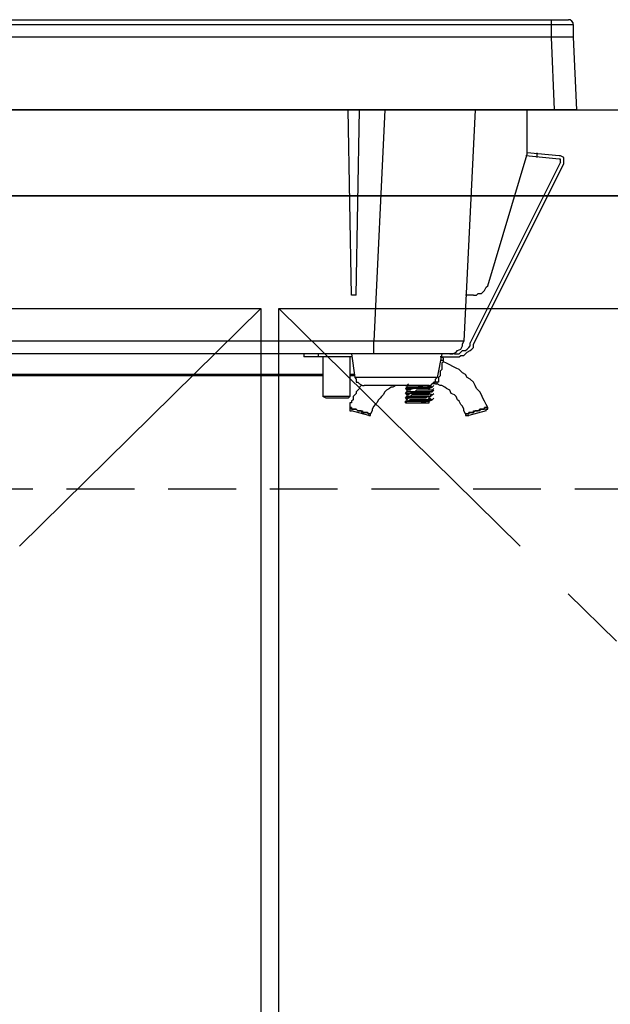
# Model space of a CAD drawing. Units: millimetres. Extents: x -269 to 8003, y -8884 to -3071.
# Drawn here: x 1044 to 1174, y -7166 to -6947 of the extents above; entities that cross this region are included whole.
import ezdxf

# ---------------------------------------------------------------- set-up
doc = ezdxf.new("R2010")
doc.units = ezdxf.units.MM
doc.header["$LTSCALE"] = 60
doc.linetypes.add('CENTER', pattern=[2, 1.25, -0.25, 0.25, -0.25])
doc.linetypes.add('HIDDEN', pattern=[0.375, 0.25, -0.125])
for name, color, linetype in [('2キャビネット（中）', 8, 'HIDDEN'), ('2キャビネット（外）', 7, 'Continuous'), ('2人大（天板）', 2, 'Continuous'), ('2備品', 8, 'Continuous'), ('2扉', 6, 'Continuous'), ('2扉向き', 231, 'CENTER')]:
    doc.layers.add(name, color=color, linetype=linetype)

# ---------------------------------------------------------------- blocks, each defined once
blk = doc.blocks.new('EHI312CA-2')
at = {"layer": '2備品', "lineweight": 25}
for points in [[(436.6, 4967.55), (743.22, 4967.55)], [(739.36, 4967.55), (739.36, 4963.69)], [(744.27, 4966.5), (744.27, 4966.85), (743.92, 4967.2), (743.57, 4967.55), (743.22, 4967.55)], [(435.55, 4966.5), (744.27, 4966.5)], [(744.27, 4966.5), (744.27, 4963.69)], [(744.27, 4963.69), (435.55, 4963.69)], [(739.36, 4963.69), (740.06, 4947.55)], [(744.27, 4963.69), (744.97, 4947.55)], [(744.97, 4947.55), (435.2, 4947.55)], [(695.15, 4906.51), (694.45, 4947.55)], [(696.21, 4906.51), (696.91, 4947.55)], [(702.52, 4947.55), (700.07, 4896.33)], [(722.52, 4947.55), (720.06, 4896.33)], [(734.09, 4937.73), (734.09, 4947.55)], [(725.32, 4908.61), (734.09, 4937.73)], [(741.11, 4936.68), (733.74, 4937.38)], [(741.11, 4937.38), (734.09, 4938.08)], [(736.2, 4938.08), (736.2, 4937.03)], [(742.16, 4935.63), (742.16, 4935.98), (742.16, 4936.68), (742.16, 4937.03), (741.46, 4937.38), (741.11, 4937.38)], [(741.46, 4935.98), (721.47, 4895.99)], [(722.17, 4895.63), (742.16, 4935.63)], [(741.46, 4935.98), (741.46, 4936.33), (741.46, 4936.68), (741.11, 4936.68)], [(722.17, 4906.51), (722.87, 4906.51), (723.22, 4906.86), (723.92, 4906.86), (724.27, 4907.21), (724.62, 4907.56), (724.97, 4908.26), (725.32, 4908.61)], [(696.21, 4906.51), (695.15, 4906.51)], [(722.17, 4906.51), (720.41, 4906.51)], [(700.07, 4896.33), (618.68, 4896.33)], [(700.07, 4893.53), (700.07, 4896.33)], [(703.93, 4896.33), (700.07, 4896.33)], [(704.98, 4896.33), (703.93, 4896.33)], [(712.7, 4896.33), (704.98, 4896.33)], [(716.55, 4896.33), (714.1, 4896.33), (712.7, 4896.33)], [(716.91, 4896.33), (716.91, 4896.33), (716.55, 4896.33)], [(716.91, 4893.53), (717.61, 4893.53), (718.31, 4893.88), (718.66, 4894.23), (719.36, 4894.58), (719.71, 4895.28), (719.71, 4895.63), (720.06, 4896.33)], [(718.31, 4896.33), (716.91, 4896.33)], [(717.96, 4893.53), (718.31, 4893.53), (719.01, 4893.53), (719.36, 4893.88), (719.71, 4894.23), (720.41, 4894.23), (720.76, 4894.58), (721.11, 4894.93), (721.47, 4895.28), (721.47, 4895.99)], [(717.96, 4892.83), (718.31, 4892.83), (719.01, 4892.83), (719.36, 4893.18), (720.06, 4893.18), (720.41, 4893.53), (720.76, 4893.88), (721.47, 4894.23), (721.82, 4894.58), (722.17, 4894.93), (722.17, 4895.63)], [(720.06, 4896.33), (719.36, 4896.33), (718.31, 4896.33)], [(717.96, 4893.53), (618.68, 4893.53)], [(684.63, 4893.53), (684.63, 4892.83)], [(687.79, 4893.53), (687.79, 4892.83)], [(695.15, 4893.53), (695.86, 4888.27)], [(715.15, 4893.53), (714.1, 4888.27)], [(695.15, 4892.83), (684.63, 4892.83)], [(688.84, 4892.83), (688.84, 4884.06)], [(688.84, 4892.83), (688.84, 4884.06)], [(694.8, 4892.83), (694.8, 4884.06)], [(694.8, 4892.83), (694.8, 4884.06)], [(714.8, 4892.83), (717.96, 4892.83)], [(715.5, 4892.13), (715.5, 4892.48), (715.15, 4892.83), (714.8, 4892.83)], [(714.8, 4892.13), (715.5, 4892.13)], [(715.5, 4891.78), (715.5, 4891.78), (715.15, 4891.42), (715.15, 4891.07), (715.15, 4890.72), (715.15, 4890.37), (715.15, 4890.02), (714.8, 4889.67), (714.8, 4889.32)], [(715.5, 4891.78), (715.5, 4892.13)], [(725.32, 4881.6), (724.97, 4882.3), (724.62, 4883.01), (724.27, 4883.71), (723.92, 4884.41), (723.57, 4885.11), (722.87, 4885.81), (722.52, 4886.51), (722.17, 4887.21), (721.47, 4887.92), (720.76, 4888.27), (720.41, 4888.97), (719.71, 4889.32), (719.01, 4890.02), (718.31, 4890.37), (717.61, 4890.72), (716.91, 4891.07), (716.2, 4891.42), (715.5, 4891.78)], [(688.84, 4888.97), (617.27, 4888.97)], [(695.86, 4888.97), (694.8, 4888.97)], [(714.8, 4889.32), (714.8, 4888.97), (714.8, 4888.62), (714.45, 4888.27), (714.45, 4887.92), (714.45, 4887.56), (714.45, 4887.21), (714.1, 4887.21)], [(688.84, 4888.62), (617.27, 4888.62)], [(695.86, 4888.62), (694.8, 4888.62)], [(714.1, 4888.27), (695.86, 4888.27)], [(695.86, 4888.27), (696.21, 4887.92), (696.21, 4887.21), (696.56, 4887.21), (696.91, 4886.86), (697.61, 4886.51), (697.96, 4886.51)], [(707.43, 4886.51), (707.78, 4886.86)], [(711.99, 4886.51), (712.7, 4886.51), (713.05, 4886.86), (713.4, 4887.21), (713.75, 4887.21), (713.75, 4887.92), (714.1, 4888.27)], [(713.75, 4886.86), (713.05, 4886.86)], [(714.1, 4887.21), (713.4, 4887.21)], [(713.75, 4886.86), (714.1, 4886.86)], [(714.1, 4886.86), (714.1, 4886.86), (714.1, 4887.21)], [(720.41, 4880.2), (720.06, 4880.9), (720.06, 4881.25), (719.71, 4881.95), (719.36, 4882.3), (719.01, 4883.01), (718.66, 4883.35), (718.31, 4884.06), (717.96, 4884.41), (717.26, 4884.76), (716.91, 4885.46), (716.2, 4885.81), (715.85, 4886.16), (715.15, 4886.51), (714.8, 4886.51), (714.1, 4886.86)], [(697.26, 4886.51), (697.26, 4886.51), (696.91, 4886.16), (696.91, 4885.81), (696.56, 4885.46), (696.21, 4885.11), (696.21, 4884.76), (695.86, 4884.41), (695.5, 4884.06), (695.5, 4883.71), (695.5, 4883.35), (695.15, 4883.01), (695.15, 4882.65), (694.8, 4882.65), (694.8, 4882.3), (694.8, 4881.95), (694.8, 4881.6)], [(711.99, 4886.51), (697.96, 4886.51)], [(704.98, 4886.51), (704.28, 4886.16), (703.93, 4886.16), (703.57, 4885.81), (702.87, 4885.46), (702.52, 4885.11), (702.17, 4884.41), (701.82, 4884.06), (701.47, 4883.71), (701.12, 4883.35), (700.77, 4882.65), (700.42, 4882.3), (700.07, 4881.95), (699.72, 4881.25), (699.72, 4880.9), (699.36, 4880.2)], [(707.08, 4886.51), (707.43, 4886.51)], [(707.08, 4885.81), (707.43, 4886.16)], [(707.08, 4885.81), (707.43, 4886.16)], [(707.08, 4885.81), (707.43, 4886.16)], [(707.43, 4886.16), (707.08, 4885.81)], [(709.89, 4886.16), (709.54, 4886.16), (708.84, 4886.16), (708.49, 4885.81), (708.13, 4885.81), (707.78, 4885.81), (707.43, 4885.81), (707.08, 4885.81)], [(707.08, 4885.81), (707.43, 4886.16)], [(707.08, 4885.81), (707.43, 4886.16)], [(707.08, 4885.81), (707.08, 4885.81), (707.43, 4885.81), (707.78, 4885.81), (708.13, 4885.81), (708.49, 4885.81), (708.84, 4885.81), (709.54, 4886.16), (709.89, 4886.16)], [(707.08, 4885.81), (707.43, 4885.46)], [(707.08, 4884.76), (707.43, 4885.11)], [(707.08, 4884.76), (707.43, 4885.11)], [(707.08, 4884.76), (707.43, 4885.11)], [(707.43, 4885.11), (707.08, 4884.76)], [(709.89, 4885.11), (709.54, 4885.11), (708.84, 4885.11), (708.49, 4885.11), (708.13, 4884.76), (707.78, 4884.76), (707.43, 4884.76), (707.08, 4884.76)], [(707.08, 4884.76), (707.43, 4885.11)], [(707.08, 4884.76), (707.08, 4884.76), (707.43, 4884.76), (707.78, 4884.76), (708.13, 4884.76), (708.49, 4885.11), (708.84, 4885.11), (709.54, 4885.11), (709.89, 4885.11)], [(707.08, 4884.76), (707.43, 4884.41)], [(707.43, 4886.51), (707.43, 4886.16)], [(707.78, 4886.51), (707.78, 4886.51), (707.43, 4886.51)], [(709.89, 4886.16), (709.54, 4886.16), (709.19, 4886.16), (708.84, 4886.16), (708.49, 4886.16), (708.13, 4886.16), (707.78, 4886.16), (707.43, 4886.16)], [(710.94, 4885.81), (710.59, 4885.81), (710.24, 4885.81), (709.89, 4885.81), (709.54, 4885.81), (709.19, 4885.81), (708.49, 4885.81), (708.13, 4885.46), (707.78, 4885.46), (707.43, 4885.46)], [(707.43, 4885.46), (707.43, 4885.11)], [(710.94, 4885.46), (710.59, 4885.46), (710.24, 4885.46), (709.89, 4885.46), (709.54, 4885.46), (709.19, 4885.11), (708.49, 4885.11), (708.13, 4885.11), (707.78, 4885.11), (707.43, 4885.11)], [(712.34, 4885.11), (712.34, 4885.11), (712.34, 4884.76), (711.99, 4884.76), (711.64, 4884.76), (711.29, 4884.76), (710.94, 4884.76), (710.59, 4884.76), (710.24, 4884.76), (709.89, 4884.76), (709.54, 4884.76), (708.84, 4884.76), (708.49, 4884.76), (708.13, 4884.76), (707.78, 4884.41), (707.43, 4884.41)], [(709.89, 4886.16), (709.89, 4886.16), (710.24, 4886.51), (710.59, 4886.51)], [(713.05, 4886.16), (712.7, 4886.16), (712.34, 4886.16), (711.99, 4886.16), (711.64, 4886.16), (711.29, 4886.16), (710.94, 4886.16), (710.24, 4886.16), (709.89, 4886.16)], [(709.89, 4886.16), (711.29, 4886.16)], [(711.29, 4885.11), (709.89, 4885.11)], [(709.89, 4885.11), (710.24, 4885.11), (710.94, 4885.11), (711.29, 4885.11), (711.64, 4885.11), (711.99, 4885.11), (712.34, 4885.11), (712.7, 4885.11), (713.05, 4885.11)], [(710.59, 4886.51), (710.59, 4886.51), (710.94, 4886.51)], [(711.64, 4886.51), (710.94, 4886.51)], [(712.34, 4885.81), (712.34, 4885.81), (711.99, 4885.81), (711.64, 4885.81), (711.29, 4885.81), (710.94, 4885.81)], [(712.34, 4885.46), (712.34, 4885.46), (711.99, 4885.46), (711.64, 4885.46), (711.29, 4885.46), (710.94, 4885.46)], [(711.29, 4886.16), (711.64, 4886.16), (711.99, 4886.16), (712.34, 4886.16), (712.7, 4886.16), (713.05, 4886.16)], [(713.05, 4885.11), (712.7, 4885.11), (712.34, 4885.11), (711.99, 4885.11), (711.64, 4885.11), (711.29, 4885.11)], [(712.34, 4886.51), (712.34, 4886.51), (711.99, 4886.51), (711.64, 4886.51)], [(713.05, 4886.16), (712.34, 4886.51)], [(712.34, 4885.81), (713.05, 4886.16)], [(712.34, 4885.46), (712.34, 4885.81)], [(713.05, 4885.46), (712.34, 4885.46)], [(712.34, 4884.41), (712.34, 4885.11)], [(712.34, 4885.11), (713.05, 4885.11)], [(713.05, 4884.41), (712.34, 4884.76)], [(713.05, 4886.16), (713.4, 4886.51)], [(713.05, 4886.16), (713.4, 4886.51)], [(713.05, 4886.16), (713.4, 4886.51)], [(713.05, 4886.16), (713.4, 4886.51)], [(713.05, 4885.46), (713.4, 4885.81)], [(713.05, 4885.11), (713.05, 4885.46)], [(713.05, 4885.11), (713.4, 4885.46)], [(713.05, 4885.46), (713.05, 4885.11)], [(713.05, 4884.41), (713.4, 4884.76)], [(713.05, 4884.41), (713.4, 4884.76)], [(713.05, 4884.41), (713.4, 4884.76)], [(713.05, 4884.41), (713.4, 4884.76)], [(690.24, 4884.06), (688.84, 4884.06)], [(689.54, 4883.71), (688.84, 4884.06)], [(694.45, 4883.71), (689.54, 4883.71)], [(694.8, 4884.06), (690.24, 4884.06)], [(694.45, 4883.71), (694.8, 4884.06)], [(707.08, 4883.71), (707.43, 4884.06)], [(707.08, 4883.71), (707.43, 4884.06)], [(707.08, 4883.71), (707.43, 4884.06)], [(707.43, 4884.06), (707.08, 4883.71)], [(709.89, 4884.06), (709.54, 4884.06), (708.84, 4884.06), (708.49, 4884.06), (708.13, 4884.06), (707.78, 4884.06), (707.43, 4884.06), (707.08, 4883.71)], [(707.08, 4883.71), (707.43, 4884.06)], [(707.08, 4883.71), (707.43, 4884.06)], [(707.08, 4883.71), (707.43, 4884.06)], [(707.08, 4883.71), (707.08, 4883.71), (707.43, 4883.71), (707.78, 4884.06), (708.13, 4884.06), (708.49, 4884.06), (708.84, 4884.06), (709.54, 4884.06), (709.89, 4884.06)], [(707.08, 4883.71), (707.43, 4883.35)], [(707.08, 4882.65), (707.43, 4883.01)], [(707.43, 4883.01), (707.08, 4882.65)], [(709.89, 4883.01), (709.54, 4883.01), (708.84, 4883.01), (708.49, 4883.01), (708.13, 4883.01), (707.78, 4883.01), (707.43, 4883.01), (707.08, 4883.01), (707.08, 4882.65)], [(707.08, 4882.65), (707.43, 4883.01)], [(707.08, 4882.65), (707.43, 4883.01)], [(707.08, 4882.65), (707.08, 4882.65), (707.08, 4883.01), (707.43, 4883.01), (707.78, 4883.01), (708.13, 4883.01), (708.49, 4883.01), (708.84, 4883.01), (709.19, 4883.01), (709.54, 4883.01), (709.89, 4883.01)], [(707.08, 4882.65), (712.34, 4882.65)], [(707.08, 4882.65), (707.08, 4882.65)], [(707.08, 4882.65), (707.08, 4882.65)], [(707.43, 4884.41), (707.43, 4884.06)], [(712.34, 4884.41), (712.34, 4884.41), (711.99, 4884.41), (711.64, 4884.41), (711.29, 4884.41), (710.94, 4884.41), (710.59, 4884.41), (710.24, 4884.41), (709.89, 4884.41), (709.19, 4884.41), (708.84, 4884.41), (708.49, 4884.41), (708.13, 4884.06), (707.78, 4884.06), (707.43, 4884.06)], [(712.34, 4884.06), (712.34, 4884.06), (711.99, 4884.06), (711.64, 4883.71), (711.29, 4883.71), (710.94, 4883.71), (710.59, 4883.71), (710.24, 4883.71), (709.89, 4883.71), (709.54, 4883.71), (708.84, 4883.71), (708.49, 4883.71), (708.13, 4883.71), (707.78, 4883.71), (707.43, 4883.35)], [(712.34, 4883.71), (712.34, 4883.71), (711.99, 4883.35), (711.64, 4883.35), (711.29, 4883.35), (710.94, 4883.35), (710.59, 4883.35), (710.24, 4883.35), (709.54, 4883.35), (709.19, 4883.35), (708.84, 4883.35), (708.49, 4883.35), (708.13, 4883.35), (707.78, 4883.01), (707.43, 4883.01)], [(707.43, 4883.35), (707.43, 4883.01)], [(707.43, 4883.01), (707.43, 4883.01)], [(713.05, 4884.41), (712.7, 4884.41), (712.7, 4884.06), (712.34, 4884.06), (711.99, 4884.06), (711.64, 4884.06), (711.29, 4884.06), (710.94, 4884.06), (710.24, 4884.06), (709.89, 4884.06)], [(709.89, 4884.06), (710.24, 4884.06), (710.94, 4884.06), (711.29, 4884.06), (711.64, 4884.06), (711.99, 4884.06), (712.34, 4884.06), (712.7, 4884.06), (712.7, 4884.41), (713.05, 4884.41)], [(712.7, 4883.35), (712.7, 4883.35), (712.34, 4883.35), (711.99, 4883.01), (711.64, 4883.01), (711.29, 4883.01), (710.94, 4883.01), (710.24, 4883.01), (709.89, 4883.01)], [(709.89, 4883.01), (710.24, 4883.01), (710.94, 4883.01), (711.29, 4883.01), (711.64, 4883.01), (711.99, 4883.01), (712.34, 4883.01), (712.7, 4883.35), (713.05, 4883.35)], [(712.34, 4883.01), (712.34, 4883.01), (711.99, 4883.01), (711.64, 4883.01), (711.29, 4882.65), (710.94, 4882.65), (710.59, 4882.65)], [(712.34, 4884.06), (713.05, 4884.41)], [(712.34, 4883.71), (712.34, 4884.06)], [(713.05, 4883.35), (712.34, 4883.71)], [(712.34, 4883.01), (713.05, 4883.35)], [(712.34, 4882.65), (712.34, 4883.01)], [(713.05, 4883.35), (712.7, 4883.35)], [(713.05, 4883.35), (713.4, 4883.71)], [(713.05, 4883.35), (713.4, 4883.71)], [(713.05, 4883.35), (713.4, 4883.71)], [(713.05, 4883.35), (713.4, 4883.71)], [(713.05, 4883.35), (713.4, 4883.71)], [(694.8, 4881.6), (694.8, 4881.6), (694.8, 4881.25), (694.8, 4880.9), (695.15, 4880.9)], [(699.01, 4879.85), (695.15, 4880.9)], [(699.01, 4879.85), (699.01, 4879.85), (699.36, 4879.85), (699.36, 4880.2)], [(720.41, 4880.2), (720.41, 4880.2), (720.41, 4879.85), (720.76, 4879.85), (721.11, 4879.85)], [(724.97, 4880.9), (721.11, 4879.85)], [(724.97, 4880.9), (724.97, 4880.9), (724.97, 4881.25), (725.32, 4881.25), (725.32, 4881.6)]]:
    blk.add_lwpolyline(points, dxfattribs=at)
for points, knots in [([(696.91, 4880.9), (696.91, 4880.9), (696.91, 4880.9), (696.91, 4880.9), (696.91, 4880.9), (696.56, 4880.9), (696.56, 4880.9), (696.56, 4880.9), (696.21, 4881.25), (696.21, 4881.25), (696.21, 4881.25), (695.86, 4881.25), (695.86, 4881.25), (695.86, 4881.25), (695.5, 4881.25), (695.5, 4881.25), (695.5, 4881.25), (695.15, 4881.25), (695.15, 4881.25), (695.15, 4881.25), (695.15, 4881.6), (695.15, 4881.6), (695.15, 4881.6), (694.8, 4881.6), (694.8, 4881.6), (694.8, 4881.6), (695.15, 4881.6), (695.15, 4881.6), (695.15, 4881.6), (695.15, 4881.25), (695.15, 4881.25), (695.15, 4881.25), (695.5, 4881.25), (695.5, 4881.25), (695.5, 4881.25), (695.86, 4881.25), (695.86, 4881.25), (695.86, 4881.25), (696.21, 4881.25), (696.21, 4881.25), (696.21, 4881.25), (696.56, 4880.9), (696.56, 4880.9), (696.56, 4880.9), (696.91, 4880.9), (696.91, 4880.9)], [0, 0, 0, 0, 1, 1, 1, 2, 2, 2, 3, 3, 3, 4, 4, 4, 5, 5, 5, 6, 6, 6, 7, 7, 7, 8, 8, 8, 9, 9, 9, 10, 10, 10, 11, 11, 11, 12, 12, 12, 13, 13, 13, 14, 14, 14, 15, 15, 15, 15]), ([(696.91, 4880.9), (696.91, 4880.9), (697.26, 4880.9), (697.26, 4880.9), (697.26, 4880.9), (697.61, 4880.55), (697.61, 4880.55), (697.61, 4880.55), (697.96, 4880.55), (697.96, 4880.55), (697.96, 4880.55), (698.31, 4880.55), (698.31, 4880.55), (698.31, 4880.55), (698.66, 4880.55), (698.66, 4880.55), (698.66, 4880.55), (699.01, 4880.2), (699.01, 4880.2), (699.01, 4880.2), (699.36, 4880.2), (699.36, 4880.2), (699.36, 4880.2), (699.01, 4880.2), (699.01, 4880.2), (699.01, 4880.2), (698.66, 4880.55), (698.66, 4880.55), (698.66, 4880.55), (698.31, 4880.55), (698.31, 4880.55), (698.31, 4880.55), (697.96, 4880.55), (697.96, 4880.55), (697.96, 4880.55), (697.61, 4880.55), (697.61, 4880.55), (697.61, 4880.55), (697.61, 4880.9), (697.61, 4880.9), (697.61, 4880.9), (697.26, 4880.9), (697.26, 4880.9), (697.26, 4880.9), (696.91, 4880.9), (696.91, 4880.9)], [0, 0, 0, 0, 1, 1, 1, 2, 2, 2, 3, 3, 3, 4, 4, 4, 5, 5, 5, 6, 6, 6, 7, 7, 7, 8, 8, 8, 9, 9, 9, 10, 10, 10, 11, 11, 11, 12, 12, 12, 13, 13, 13, 14, 14, 14, 15, 15, 15, 15]), ([(722.87, 4880.9), (722.87, 4880.9), (722.52, 4880.9), (722.52, 4880.9), (722.52, 4880.9), (722.17, 4880.9), (722.17, 4880.9), (722.17, 4880.9), (722.17, 4880.55), (722.17, 4880.55), (722.17, 4880.55), (721.82, 4880.55), (721.82, 4880.55), (721.82, 4880.55), (721.47, 4880.55), (721.47, 4880.55), (721.47, 4880.55), (721.11, 4880.55), (721.11, 4880.55), (721.11, 4880.55), (721.11, 4880.2), (721.11, 4880.2), (721.11, 4880.2), (720.76, 4880.2), (720.76, 4880.2), (720.76, 4880.2), (720.41, 4880.2), (720.41, 4880.2), (720.41, 4880.2), (720.76, 4880.2), (720.76, 4880.2), (720.76, 4880.2), (721.11, 4880.2), (721.11, 4880.2), (721.11, 4880.2), (721.11, 4880.55), (721.11, 4880.55), (721.11, 4880.55), (721.47, 4880.55), (721.47, 4880.55), (721.47, 4880.55), (721.82, 4880.55), (721.82, 4880.55), (721.82, 4880.55), (722.17, 4880.55), (722.17, 4880.55), (722.17, 4880.55), (722.52, 4880.9), (722.52, 4880.9), (722.52, 4880.9), (722.87, 4880.9), (722.87, 4880.9)], [0, 0, 0, 0, 1, 1, 1, 2, 2, 2, 3, 3, 3, 4, 4, 4, 5, 5, 5, 6, 6, 6, 7, 7, 7, 8, 8, 8, 9, 9, 9, 10, 10, 10, 11, 11, 11, 12, 12, 12, 13, 13, 13, 14, 14, 14, 15, 15, 15, 16, 16, 16, 17, 17, 17, 17]), ([(722.87, 4880.9), (722.87, 4880.9), (722.87, 4880.9), (722.87, 4880.9), (722.87, 4880.9), (723.22, 4880.9), (723.22, 4880.9), (723.22, 4880.9), (723.57, 4880.9), (723.57, 4880.9), (723.57, 4880.9), (723.57, 4881.25), (723.57, 4881.25), (723.57, 4881.25), (723.92, 4881.25), (723.92, 4881.25), (723.92, 4881.25), (724.27, 4881.25), (724.27, 4881.25), (724.27, 4881.25), (724.62, 4881.25), (724.62, 4881.25), (724.62, 4881.25), (724.62, 4881.6), (724.62, 4881.6), (724.62, 4881.6), (724.97, 4881.6), (724.97, 4881.6), (724.97, 4881.6), (725.32, 4881.6), (725.32, 4881.6), (725.32, 4881.6), (724.97, 4881.6), (724.97, 4881.6), (724.97, 4881.6), (724.62, 4881.6), (724.62, 4881.6), (724.62, 4881.6), (724.62, 4881.25), (724.62, 4881.25), (724.62, 4881.25), (724.27, 4881.25), (724.27, 4881.25), (724.27, 4881.25), (723.92, 4881.25), (723.92, 4881.25), (723.92, 4881.25), (723.57, 4881.25), (723.57, 4881.25), (723.57, 4881.25), (723.22, 4880.9), (723.22, 4880.9), (723.22, 4880.9), (722.87, 4880.9), (722.87, 4880.9)], [0, 0, 0, 0, 1, 1, 1, 2, 2, 2, 3, 3, 3, 4, 4, 4, 5, 5, 5, 6, 6, 6, 7, 7, 7, 8, 8, 8, 9, 9, 9, 10, 10, 10, 11, 11, 11, 12, 12, 12, 13, 13, 13, 14, 14, 14, 15, 15, 15, 16, 16, 16, 17, 17, 17, 18, 18, 18, 18])]:
    blk.add_open_spline(points, degree=3, knots=knots, dxfattribs=at)

msp = doc.modelspace()

# ---------------------------------------------------------------- linework, layer by layer
at = {"layer": '2キャビネット（中）'}
msp.add_lwpolyline([(1451.54, -7051.37), (746.54, -7051.37), (746.54, -6986.37), (1451.54, -6986.37)], close=True, dxfattribs=at)
at = {"layer": '2キャビネット（外）'}
msp.add_lwpolyline([(2199.04, -7817.37), (731.54, -7817.37), (731.54, -6986.37), (2216.54, -6986.37), (2216.54, -7817.37), (2199.04, -7817.37)], dxfattribs=at)
at = {"layer": '2人大（天板）'}
msp.add_lwpolyline([(2216.54, -6986.37), (716.54, -6986.37), (716.54, -6967.37), (2216.54, -6967.37)], close=True, dxfattribs=at)
at = {"layer": '2扉'}
for points in [[(733.54, -7011.37), (1097.04, -7011.37), (1097.04, -7727.37), (733.54, -7727.37)], [(1101.04, -7011.37), (1464.54, -7011.37), (1464.54, -7727.37), (1101.04, -7727.37)]]:
    msp.add_lwpolyline(points, close=True, dxfattribs=at)
at = {"layer": '2扉向き'}
for p, q in [((1097.04, -7011.37), (733.54, -7369.37)), ((1101.04, -7011.37), (1464.54, -7369.87))]:
    msp.add_line(p, q, dxfattribs=at)

# ---------------------------------------------------------------- block references
at = {"layer": '2キャビネット（外）'}
msp.add_blockref('EHI312CA-2', (421.96, -11914.93), dxfattribs=at)

doc.saveas('drawing.dxf')
